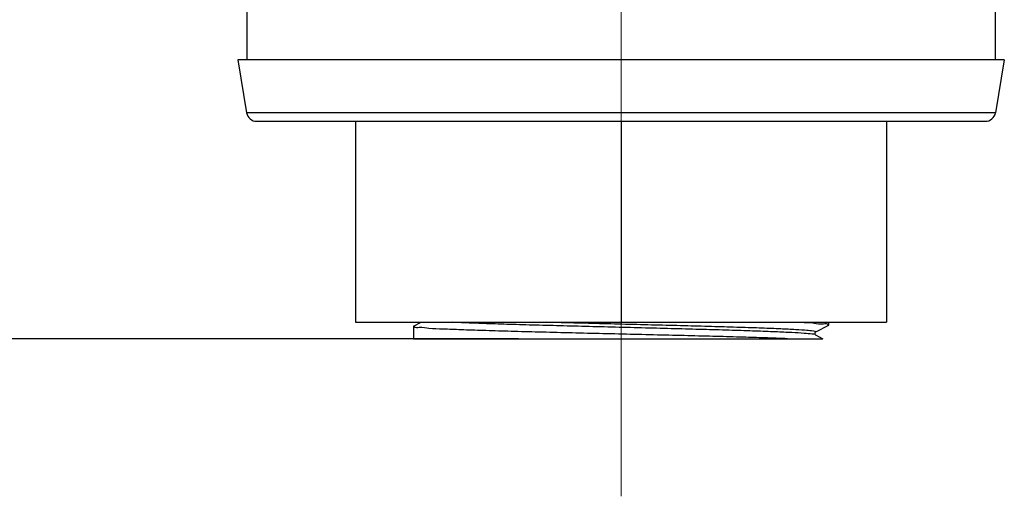
# Model space of a CAD drawing. Units: millimetres. Extents: x 72 to 9921, y -938 to 626.
# Drawn here: x 9500 to 9548, y -539 to -516 of the extents above; entities that cross this region are included whole.
import ezdxf

# ---------------------------------------------------------------- set-up
doc = ezdxf.new("R2010")
doc.units = ezdxf.units.MM
doc.header["$MEASUREMENT"] = 0
doc.linetypes.add('CENTER', pattern=[2, 1.25, -0.25, 0.25, -0.25])
doc.layers.add('Centerline', color=4, linetype='CENTER', lineweight=15)
doc.layers.add('Dimensions', color=7, linetype='Continuous')
doc.styles.get("Standard").update_dxf_attribs({"font": 'helr45w_0.ttf'})
doc.dimstyles.get("Standard").update_dxf_attribs({"dimscale": 5, "dimtxt": 2.5, "dimasz": 0.8, "dimexe": 1, "dimexo": 1, "dimgap": 1, "dimtad": 2, "dimtih": 1, "dimtoh": 1, "dimdec": 0, "dimzin": 0, "dimdsep": 46, "dimtxsty": 'Standard', "dimblk": 'DOT', "dimcen": 2, "dimclrd": 1, "dimclre": 1, "dimclrt": 1, "dimadec": 0, "dimazin": 0, "dimtfac": 1, "dimtdec": 0, "dimtofl": 0, "dimtmove": 0, "dimatfit": 3, "dimfxl": 1, "dimtolj": 1, "dimtzin": 0, "dimarcsym": 0})

# ---------------------------------------------------------------- blocks, each defined once
blk = doc.blocks.new('_Dot')
at = {"color": 0, "linetype": 'ByBlock', "lineweight": -2}
blk.add_line((-0.5, 0), (-1, 0), dxfattribs=at)
at = {"color": 0, "linetype": 'ByBlock', "const_width": 0.5}
blk.add_lwpolyline([(-0.25, 0, 1), (0.25, 0, 1)], format="xyb", close=True, dxfattribs=at)
blk = doc.blocks.new('*D12')
at = {"layer": 'Dimensions', "color": 1, "lineweight": -2, "transparency": 16777216}
for p, q in [((9481.914, -485.446), (9425.598, -485.446)), ((9430.598, -489.446), (9430.598, -527.446)), ((9524.739, -531.446), (9425.598, -531.446))]:
    blk.add_line(p, q, dxfattribs=at)
at = {"layer": 'Dimensions', "color": 1, "lineweight": -2, "transparency": 16777216, "xscale": 4, "yscale": 4, "zscale": 4}
for p, rotation in [((9430.598, -485.446), 90), ((9430.598, -531.446), 270)]:
    blk.add_blockref('_Dot', p, dxfattribs=dict(at, rotation=rotation))
at = {"layer": 'Dimensions', "color": 1, "transparency": 16777216, "insert": (9416.461, -503.595), "char_height": 12.5, "attachment_point": 5}
blk.add_mtext('\\A1;46', dxfattribs=at)

msp = doc.modelspace()

# ---------------------------------------------------------------- linework, layer by layer
for p, q in [((9511.489, -515.446), (9511.489, -517.846)), ((9547.989, -515.446), (9547.989, -517.846)), ((9548.439, -517.846), (9511.039, -517.846)), ((9511.039, -517.846), (9511.469, -520.429)), ((9548.439, -517.846), (9548.008, -520.429)), ((9548.008, -520.429), (9511.469, -520.429)), ((9511.963, -520.846), (9547.515, -520.846)), ((9516.789, -520.846), (9516.789, -530.646)), ((9529.739, -520.846), (9529.739, -530.646)), ((9542.689, -520.846), (9542.689, -530.646)), ((9516.789, -530.646), (9542.689, -530.646)), ((9519.619, -530.838), (9519.988, -530.646)), ((9519.631, -530.841), (9519.629, -530.836)), ((9539.858, -530.798), (9539.226, -531.127)), ((9539.869, -530.646), (9539.869, -530.787)), ((9519.609, -530.849), (9519.609, -531.446)), ((9539.223, -531.257), (9539.226, -531.259)), ((9539.226, -531.259), (9539.586, -531.446)), ((9519.609, -531.446), (9539.586, -531.446))]:
    msp.add_line(p, q)
msp.add_lwpolyline([(9539.226, -531.127), (9539.224, -531.128), (9539.22, -531.131), (9539.213, -531.138), (9539.202, -531.153), (9539.193, -531.175), (9539.19, -531.198), (9539.195, -531.22), (9539.205, -531.239), (9539.216, -531.252), (9539.223, -531.257)])
for centre, radius, start, end in [((9511.962, -520.346), 0.5, 189.4623, 270), ((9547.515, -520.346), 0.5, 270, 350.5377), ((9539.753, -530.792), 0.0891, 356.8357, 2.4816), ((9530.825, -713.241), 181.931, 87.78308, 88.13684)]:
    msp.add_arc(centre, radius, start, end)
for points, start_tangent, end_tangent in [([(9536.74, -531.406), (9535.698, -531.374), (9534.4, -531.338), (9532.996, -531.302), (9531.518, -531.266), (9530, -531.23), (9528.475, -531.194), (9526.979, -531.158), (9525.546, -531.122), (9524.208, -531.086), (9522.996, -531.05), (9521.936, -531.014), (9521.054, -530.978), (9520.369, -530.942), (9519.897, -530.906), (9519.648, -530.87), (9519.631, -530.841)], (-0.999469, 0.032591), (-0.357626, 0.933865)), ([(9539.147, -531.231), (9539.066, -531.225), (9538.678, -531.188), (9538.078, -531.151), (9537.279, -531.114), (9536.3, -531.078), (9535.165, -531.041), (9533.901, -531.004), (9532.538, -530.967), (9531.108, -530.93), (9529.645, -530.893), (9528.184, -530.856), (9526.761, -530.819), (9525.409, -530.783), (9524.159, -530.746), (9523.043, -530.709), (9522.086, -530.672), (9521.531, -530.647)], (-0.995479, 0.094982), (-0.998718, 0.050628)), ([(9539.226, -531.128), (9539.237, -531.117), (9539.133, -531.08), (9538.808, -531.044), (9538.271, -531.007), (9537.534, -530.971), (9536.614, -530.934), (9535.533, -530.897), (9534.316, -530.861), (9532.991, -530.824), (9531.59, -530.788), (9530.146, -530.751), (9528.693, -530.715), (9527.263, -530.678), (9526.078, -530.646)], (0.901399, 0.432989), (-0.999632, 0.027145)), ([(9539.842, -530.788), (9539.84, -530.769), (9539.612, -530.733), (9539.166, -530.698), (9538.507, -530.662), (9538.156, -530.65)], (-0.04241, 0.9991), (-0.99906, 0.043343)), ([(9539.231, -531.262), (9539.147, -531.231)], (0.547125, 0.837051), (-0.995479, 0.094982))]:
    msp.add_spline(points, degree=3, dxfattribs=dict(start_tangent=start_tangent, end_tangent=end_tangent))
at = {"layer": 'Centerline', "ltscale": 10}
for p, q in [((9529.739, -520.846), (9529.739, -383.855)), ((9529.739, -539.132), (9529.739, -530.646))]:
    msp.add_line(p, q, dxfattribs=at)

# ---------------------------------------------------------------- dimensions: what is measured, and where the dimension line sits
at = {"layer": 'Dimensions'}
dim = msp.add_linear_dim(base=(9430.598, -531.446), p1=(9486.914, -485.446), p2=(9529.739, -531.446), angle=90, dimstyle='Standard', dxfattribs=at)
dim.commit()
dim.dimension.update_dxf_attribs({"geometry": '*D12', "text_midpoint": (9430.598, -503.595), "dimtype": 160})

doc.saveas('drawing.dxf')
